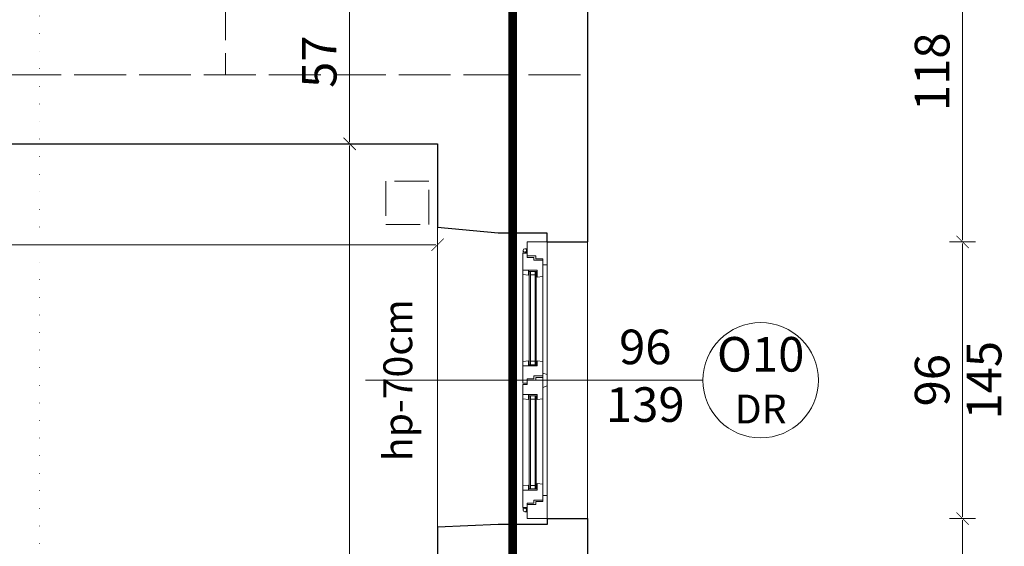
# Model space of a CAD drawing. Units: millimetres. Extents: x -20725 to 7250, y -8645 to -5411.
# Drawn here: x -417 to -76, y -7440 to -7257 of the extents above; entities that cross this region are included whole.
import ezdxf

# ---------------------------------------------------------------- set-up
doc = ezdxf.new("R2010")
doc.units = ezdxf.units.MM
for name, pattern in [('ACAD_ISO02W100', [15, 12, -3]), ('ACAD_ISO07W100', [3, 0, -3]), ('DASHED', [19.05, 12.7, -6.35])]:
    doc.linetypes.add(name, pattern=pattern)
doc.layers.get('Defpoints').update_dxf_attribs({"color": 30, "lineweight": 0})
for name, color, linetype, lineweight in [('WAW_DACH', 2, 'Continuous', 20), ('WAW_OKNA', 36, 'Continuous', 9), ('WAW_OKNA OPIS', 36, 'Continuous', 9), ('WAW_OPIS OSIE PRZEKROJOWE', 2, 'Continuous', 9), ('WAW_P-POŻ', 10, 'Continuous', 9), ('WAW_WIDOKOWA', 8, 'Continuous', 13), ('WAW_WYMIAR', 243, 'Continuous', 9), ('WAW_ŚCIANY ISTNIEJĄCE', 7, 'Continuous', 30)]:
    doc.layers.add(name, color=color, linetype=linetype, lineweight=lineweight)
doc.layers.add('WAW_ROZBIÓRKI', color=7, linetype='ACAD_ISO02W100', lineweight=15, true_color=0x65b365)
doc.styles.add('OPIS', font='romans.shx', dxfattribs={"width": 0.8})
doc.dimstyles.new('50', dxfattribs={"dimtxt": 12, "dimasz": 0.6, "dimexe": 1.25, "dimexo": 0.625, "dimgap": 3, "dimtad": 1, "dimdec": 1, "dimrnd": 0.5, "dimdsep": 46, "dimtxsty": 'OPIS', "dimblk": 'ZW1', "dimcen": 0.6, "dimse1": 1, "dimse2": 1, "dimclrd": 256, "dimclrt": 52, "dimadec": 0, "dimazin": 0, "dimtfac": 1, "dimtdec": 1, "dimtix": 1, "dimtmove": 2, "dimatfit": 3, "dimldrblk": 'ZW1', "dimfxl": 0, "dimlwd": -1, "dimarcsym": 0})

# ---------------------------------------------------------------- blocks, each defined once
blk = doc.blocks.new('A$C0FCC4CE0')
for p, q in [((-8.35, -2.97), (-8.35, -3.87)), ((-7.75, -2.37), (-7, -2.37)), ((-7.75, -3.57), (-7, -3.57)), ((-7.15, -3.57), (-7.15, -3.87)), ((0, -8), (0, -88)), ((-8.5, -41.5), (-8.5, -11.37)), ((-3.5, -10.27), (-6.5, -10.27)), ((-6.2, -10.27), (-6.2, -42.6)), ((-5.8, -10.27), (-5.8, -42.6)), ((-4.2, -10.27), (-4.2, -42.6)), ((-3.8, -10.27), (-3.8, -42.6)), ((-1.5, -41.5), (-1.5, -12)), ((-3.5, -42.6), (-6.5, -42.6)), ((-8.5, -84.62), (-8.5, -54.5)), ((-3.5, -53.4), (-6.5, -53.4)), ((-6.2, -53.4), (-6.2, -85.72)), ((-5.8, -53.4), (-5.8, -85.72)), ((-4.2, -53.4), (-4.2, -85.72)), ((-3.8, -53.4), (-3.8, -85.72)), ((-1.5, -84), (-1.5, -54.5)), ((-3.5, -85.72), (-6.5, -85.72)), ((-8.35, -93.02), (-8.35, -92.12)), ((-7.15, -92.42), (-7.15, -92.12)), ((-7.75, -92.42), (-7, -92.42)), ((-7.75, -93.62), (-7, -93.62))]:
    blk.add_line(p, q)
for points in [[(-7, 0), (0, 0), (0, -8), (-1.5, -8), (-1.5, -5.87), (-3.9, -5.87), (-3.9, -4.87), (-7, -4.87), (-7, 0)], [(-4.6, -5.37), (-7, -5.37), (-7, -3.87), (-8.5, -3.87), (-8.5, -9.87), (-3.5, -9.87), (-3.5, -12.2), (-1.5, -12), (-1.5, -6.37), (-4.6, -6.37), (-4.6, -5.37)], [(-3.7, -9.87), (-3.7, -9.87), (-6.1, -9.87)], [(-6.5, -10.27), (-3.5, -10.27)], [(-4.6, -47.5), (-7, -47.5), (-7, -49), (-8.5, -49), (-8.5, -43), (-3.5, -43), (-3.5, -41.3), (-1.5, -41.5), (-1.5, -46.5), (-4.6, -46.5), (-4.6, -47.5)], [(-6.5, -42.6), (-3.5, -42.6)], [(-3.7, -43), (-3.7, -43), (-6.1, -43)], [(-3.9, -48), (-7, -48), (-7, -49.5), (-8.5, -49.5), (-8.5, -53), (-3.5, -53), (-3.5, -54.7), (-1.5, -54.5), (-1.5, -47), (-3.9, -47), (-3.9, -48)], [(-1.5, -50.5), (0, -50), (0, -46), (-1.5, -45.5), (-1.5, -50.5)], [(-6.5, -53.4), (-3.5, -53.4)], [(-3.7, -53), (-3.7, -53), (-6.1, -53)], [(-4.6, -90.62), (-7, -90.62), (-7, -92.12), (-8.5, -92.12), (-8.5, -86.12), (-3.5, -86.12), (-3.5, -83.8), (-1.5, -84), (-1.5, -89.62), (-4.6, -89.62), (-4.6, -90.62)], [(-7, -96), (0, -96), (0, -88), (-1.5, -88), (-1.5, -90.12), (-3.9, -90.12), (-3.9, -91.12), (-7, -91.12), (-7, -96)], [(-6.5, -85.72), (-3.5, -85.72)], [(-3.7, -86.12), (-3.7, -86.12), (-6.1, -86.12)]]:
    blk.add_lwpolyline(points)
for points in [[(-8.5, -9.87), (-8.5, -11.37), (-6.5, -11.57), (-6.5, -9.87)], [(-6.2, -11.47), (-6.2, -10.27), (-6.5, -10.27), (-6.5, -11.47)], [(-4.2, -10.27), (-4.2, -11.47), (-5.8, -11.47), (-5.8, -10.27)], [(-3.8, -12.1), (-3.8, -10.27), (-3.5, -10.27), (-3.5, -12.1)], [(-8.5, -43), (-8.5, -41.5), (-6.5, -41.3), (-6.5, -43)], [(-6.2, -41.4), (-6.2, -42.6), (-6.5, -42.6), (-6.5, -41.4)], [(-4.2, -42.6), (-4.2, -41.4), (-5.8, -41.4), (-5.8, -42.6)], [(-3.8, -41.4), (-3.8, -42.6), (-3.5, -42.6), (-3.5, -41.4)], [(-8.5, -53), (-8.5, -54.5), (-6.5, -54.7), (-6.5, -53)], [(-6.2, -54.6), (-6.2, -53.4), (-6.5, -53.4), (-6.5, -54.6)], [(-4.2, -53.4), (-4.2, -54.6), (-5.8, -54.6), (-5.8, -53.4)], [(-3.8, -54.6), (-3.8, -53.4), (-3.5, -53.4), (-3.5, -54.6)], [(-8.5, -86.12), (-8.5, -84.62), (-6.5, -84.42), (-6.5, -86.12)], [(-6.2, -84.52), (-6.2, -85.72), (-6.5, -85.72), (-6.5, -84.52)], [(-4.2, -85.72), (-4.2, -84.52), (-5.8, -84.52), (-5.8, -85.72)], [(-3.8, -83.9), (-3.8, -85.72), (-3.5, -85.72), (-3.5, -83.9)]]:
    blk.add_lwpolyline(points, close=True)
for centre in [(-7.75, -2.97), (-7.75, -93.02)]:
    blk.add_circle(centre, 0.6)
blk = doc.blocks.new('ZW1')
blk.add_line((0, 7.5), (0, -7.5))
at = {"const_width": 0.5}
blk.add_lwpolyline([(-3.54, -3.54), (3.54, 3.54)], dxfattribs=at)
blk = doc.blocks.new('*D329')
at = {"layer": 'Defpoints', "color": 0, "transparency": 16777216}
for p in [(-227.36, -7430.24), (-90.36, -7430.24), (-220.36, -8237.74)]:
    blk.add_point(p, dxfattribs=at)
at = {"layer": 'WAW_WYMIAR', "transparency": 16777216}
blk.add_line((-90.36, -8237.14), (-90.36, -7430.84), dxfattribs=at)
at = {"layer": 'WAW_WYMIAR', "transparency": 16777216, "xscale": 0.6, "yscale": 0.6, "zscale": 0.6}
for p, rotation in [((-90.36, -7430.24), 90), ((-90.36, -8237.74), 270)]:
    blk.add_blockref('ZW1', p, dxfattribs=dict(at, rotation=rotation))
at = {"layer": 'WAW_WYMIAR', "color": 52, "transparency": 16777216, "insert": (-99.36, -7833.99), "char_height": 12, "attachment_point": 5, "rotation": 90, "style": 'OPIS'}
blk.add_mtext('807.5', dxfattribs=at)
blk = doc.blocks.new('*D330')
at = {"layer": 'Defpoints', "color": 0, "transparency": 16777216}
for p in [(-227.36, -7334.24), (-90.36, -7334.24), (-227.36, -7430.24)]:
    blk.add_point(p, dxfattribs=at)
at = {"layer": 'WAW_WYMIAR', "transparency": 16777216}
blk.add_line((-90.36, -7429.64), (-90.36, -7334.84), dxfattribs=at)
at = {"layer": 'WAW_WYMIAR', "transparency": 16777216, "xscale": 0.6, "yscale": 0.6, "zscale": 0.6}
for p, rotation in [((-90.36, -7334.24), 90), ((-90.36, -7430.24), 270)]:
    blk.add_blockref('ZW1', p, dxfattribs=dict(at, rotation=rotation))
at = {"layer": 'WAW_WYMIAR', "color": 52, "transparency": 16777216, "insert": (-99.36, -7382.24), "char_height": 12, "attachment_point": 5, "rotation": 90, "style": 'OPIS'}
blk.add_mtext('96', dxfattribs=at)
blk = doc.blocks.new('*D331')
at = {"layer": 'Defpoints', "color": 0, "transparency": 16777216}
for p in [(-227.36, -7216.24), (-90.36, -7216.24), (-227.36, -7334.24)]:
    blk.add_point(p, dxfattribs=at)
at = {"layer": 'WAW_WYMIAR', "transparency": 16777216}
blk.add_line((-90.36, -7333.64), (-90.36, -7216.84), dxfattribs=at)
at = {"layer": 'WAW_WYMIAR', "transparency": 16777216, "xscale": 0.6, "yscale": 0.6, "zscale": 0.6}
for p, rotation in [((-90.36, -7216.24), 90), ((-90.36, -7334.24), 270)]:
    blk.add_blockref('ZW1', p, dxfattribs=dict(at, rotation=rotation))
at = {"layer": 'WAW_WYMIAR', "color": 52, "transparency": 16777216, "insert": (-99.36, -7275.24), "char_height": 12, "attachment_point": 5, "rotation": 90, "style": 'OPIS'}
blk.add_mtext('118', dxfattribs=at)
blk = doc.blocks.new('*D334')
at = {"layer": 'Defpoints', "color": 0, "transparency": 16777216}
for p in [(-220.36, -6452.24), (-220.36, -8237.74), (-55.36, -8237.74)]:
    blk.add_point(p, dxfattribs=at)
at = {"layer": 'WAW_WYMIAR', "transparency": 16777216}
blk.add_line((-55.36, -6452.84), (-55.36, -8237.14), dxfattribs=at)
at = {"layer": 'WAW_WYMIAR', "transparency": 16777216, "xscale": 0.6, "yscale": 0.6, "zscale": 0.6}
for p, rotation in [((-55.36, -6452.24), 90), ((-55.36, -8237.74), 270)]:
    blk.add_blockref('ZW1', p, dxfattribs=dict(at, rotation=rotation))
at = {"layer": 'WAW_WYMIAR', "color": 52, "transparency": 16777216, "insert": (-64.36, -7344.99), "char_height": 12, "attachment_point": 5, "rotation": 90, "style": 'OPIS'}
blk.add_mtext('1785.5', dxfattribs=at)
blk = doc.blocks.new('*D390')
at = {"layer": 'Defpoints', "color": 0, "lineweight": 9, "transparency": 16777216}
for p in [(-830.36, -7300.24), (-272.36, -7300.24), (-272.36, -7335.24)]:
    blk.add_point(p, dxfattribs=at)
at = {"layer": 'WAW_WYMIAR', "transparency": 16777216}
blk.add_line((-829.76, -7335.24), (-272.96, -7335.24), dxfattribs=at)
at = {"layer": 'WAW_WYMIAR', "transparency": 16777216, "xscale": 0.6, "yscale": 0.6, "zscale": 0.6, "rotation": 180}
blk.add_blockref('ZW1', (-830.36, -7335.24), dxfattribs=at)
at = {"layer": 'WAW_WYMIAR', "transparency": 16777216, "xscale": 0.6, "yscale": 0.6, "zscale": 0.6}
blk.add_blockref('ZW1', (-272.36, -7335.24), dxfattribs=at)
at = {"layer": 'WAW_WYMIAR', "color": 52, "transparency": 16777216, "insert": (-551.36, -7326.24), "char_height": 12, "attachment_point": 5, "style": 'OPIS'}
blk.add_mtext('558', dxfattribs=at)
blk = doc.blocks.new('*D411')
at = {"layer": 'Defpoints', "color": 0, "transparency": 16777216}
for p in [(-272.36, -7243.24), (-302.86, -7300.24), (-272.36, -7300.24)]:
    blk.add_point(p, dxfattribs=at)
at = {"layer": 'WAW_WYMIAR', "transparency": 16777216}
blk.add_line((-302.86, -7243.84), (-302.86, -7299.64), dxfattribs=at)
at = {"layer": 'WAW_WYMIAR', "transparency": 16777216, "xscale": 0.6, "yscale": 0.6, "zscale": 0.6}
for p, rotation in [((-302.86, -7243.24), 90), ((-302.86, -7300.24), 270)]:
    blk.add_blockref('ZW1', p, dxfattribs=dict(at, rotation=rotation))
at = {"layer": 'WAW_WYMIAR', "color": 52, "transparency": 16777216, "insert": (-311.86, -7271.74), "char_height": 12, "attachment_point": 5, "rotation": 90, "style": 'OPIS'}
blk.add_mtext('57', dxfattribs=at)
blk = doc.blocks.new('*D412')
at = {"layer": 'Defpoints', "color": 0, "transparency": 16777216}
for p in [(-272.36, -7300.24), (-302.86, -7665.24), (-272.36, -7665.24)]:
    blk.add_point(p, dxfattribs=at)
at = {"layer": 'WAW_WYMIAR', "transparency": 16777216}
blk.add_line((-302.86, -7300.84), (-302.86, -7664.64), dxfattribs=at)
at = {"layer": 'WAW_WYMIAR', "transparency": 16777216, "xscale": 0.6, "yscale": 0.6, "zscale": 0.6}
for p, rotation in [((-302.86, -7300.24), 90), ((-302.86, -7665.24), 270)]:
    blk.add_blockref('ZW1', p, dxfattribs=dict(at, rotation=rotation))
at = {"layer": 'WAW_WYMIAR', "color": 52, "transparency": 16777216, "insert": (-311.86, -7482.74), "char_height": 12, "attachment_point": 5, "rotation": 90, "style": 'OPIS'}
blk.add_mtext('365', dxfattribs=at)

msp = doc.modelspace()

# ---------------------------------------------------------------- linework, layer by layer
at = {"layer": 'WAW_DACH', "color": 8, "linetype": 'ACAD_ISO02W100', "lineweight": 9, "ltscale": 1.5}
msp.add_line((-345.86, -6661.24), (-345.86, -7276.24), dxfattribs=at)
msp.add_lwpolyline([(-600.86, -7710.24), (-600.86, -7276.24), (-220.36, -7276.24)], dxfattribs=at)
at = {"layer": 'WAW_OKNA OPIS'}
msp.add_line((-297.36, -7382.24), (-180.36, -7382.24), dxfattribs=at)
msp.add_circle((-160.36, -7382.24), 20, dxfattribs=at)
at = {"layer": 'WAW_OPIS OSIE PRZEKROJOWE', "linetype": 'ACAD_ISO07W100', "lineweight": 15, "ltscale": 2}
msp.add_line((-410.36, -6182.24), (-410.36, -8467.74), dxfattribs=at)
at = {"layer": 'WAW_P-POŻ', "linetype": 'DASHED', "ltscale": 1.5, "const_width": 3}
msp.add_lwpolyline([(-246.36, -6363.74), (-246.36, -8322.74)], dxfattribs=at)
at = {"layer": 'WAW_ROZBIÓRKI'}
msp.add_lwpolyline([(-290.36, -7328.24), (-275.36, -7328.24), (-275.36, -7313.24), (-290.36, -7313.24)], close=True, dxfattribs=at)
at = {"layer": 'WAW_WIDOKOWA'}
for p, q in [((-272.36, -7329.24), (-272.36, -7433.24)), ((-220.36, -7334.24), (-220.36, -7430.24))]:
    msp.add_line(p, q, dxfattribs=at)
at = {"layer": 'WAW_ŚCIANY ISTNIEJĄCE'}
for p, q in [((-763.36, -7300.24), (-272.36, -7300.24)), ((-251.36, -7331.24), (-272.36, -7329.24)), ((-234.36, -7331.24), (-251.36, -7331.24)), ((-234.36, -7334.24), (-234.36, -7331.24)), ((-234.36, -7334.24), (-220.36, -7334.24)), ((-234.36, -7430.24), (-220.36, -7430.24)), ((-234.36, -7430.24), (-234.36, -7432.24)), ((-251.36, -7432.24), (-272.36, -7433.24)), ((-234.36, -7432.24), (-251.36, -7432.24))]:
    msp.add_line(p, q, dxfattribs=at)
for points in [[(-220.36, -7216.24), (-220.36, -7334.24)], [(-272.36, -7300.24), (-272.36, -7329.24)], [(-220.36, -7430.24), (-220.36, -7991.24)], [(-272.36, -7433.24), (-272.36, -7991.24)]]:
    msp.add_lwpolyline(points, dxfattribs=at)

# ---------------------------------------------------------------- block references
at = {"layer": 'WAW_OKNA'}
msp.add_blockref('A$C0FCC4CE0', (-234.36, -7334.24), dxfattribs=at)

# ---------------------------------------------------------------- texts
at = {"layer": 'WAW_OKNA OPIS', "insert": (-284.86, -7382.24), "char_height": 10, "width": 120, "attachment_point": 5, "rotation": 90, "style": 'OPIS'}
msp.add_mtext('hp-70cm', dxfattribs=at)
at = {"layer": 'WAW_OKNA OPIS', "char_height": 12, "attachment_point": 5, "style": 'OPIS'}
for s, insert, width in [('96\\P139', (-200.36, -7382.24), 50), ('O10\\P{\\H0.83333x;DR}', (-160.36, -7382.24), 40)]:
    msp.add_mtext(s, dxfattribs=dict(at, insert=insert, width=width))
at = {"layer": 'WAW_WYMIAR', "color": 52, "insert": (-81.36, -7382.24), "char_height": 12, "attachment_point": 5, "rotation": 90, "style": 'OPIS'}
msp.add_mtext('145', dxfattribs=at)

# ---------------------------------------------------------------- dimensions: what is measured, and where the dimension line sits
at = {"layer": 'WAW_WYMIAR'}
for base, p1, p2, picture, middle in [((-55.36, -8237.74), (-220.36, -6452.24), (-220.36, -8237.74), '*D334', (-64.36, -7344.99)), ((-90.36, -7216.24), (-227.36, -7334.24), (-227.36, -7216.24), '*D331', (-99.36, -7275.24)), ((-302.86, -7300.24), (-272.36, -7243.24), (-272.36, -7300.24), '*D411', (-311.86, -7271.74)), ((-302.86, -7665.24), (-272.36, -7300.24), (-272.36, -7665.24), '*D412', (-311.86, -7482.74)), ((-90.36, -7334.24), (-227.36, -7430.24), (-227.36, -7334.24), '*D330', (-99.36, -7382.24)), ((-90.36, -7430.24), (-220.36, -8237.74), (-227.36, -7430.24), '*D329', (-99.36, -7833.99))]:
    dim = msp.add_linear_dim(base=base, p1=p1, p2=p2, angle=90, dimstyle='50', dxfattribs=at)
    dim.commit()
    dim.dimension.update_dxf_attribs({"geometry": picture, "text_midpoint": middle})
dim = msp.add_linear_dim(base=(-272.36, -7335.24), p1=(-830.36, -7300.24), p2=(-272.36, -7300.24), dimstyle='50', dxfattribs=at)
dim.commit()
dim.dimension.update_dxf_attribs({"geometry": '*D390', "text_midpoint": (-551.36, -7326.24)})

doc.saveas('drawing.dxf')
